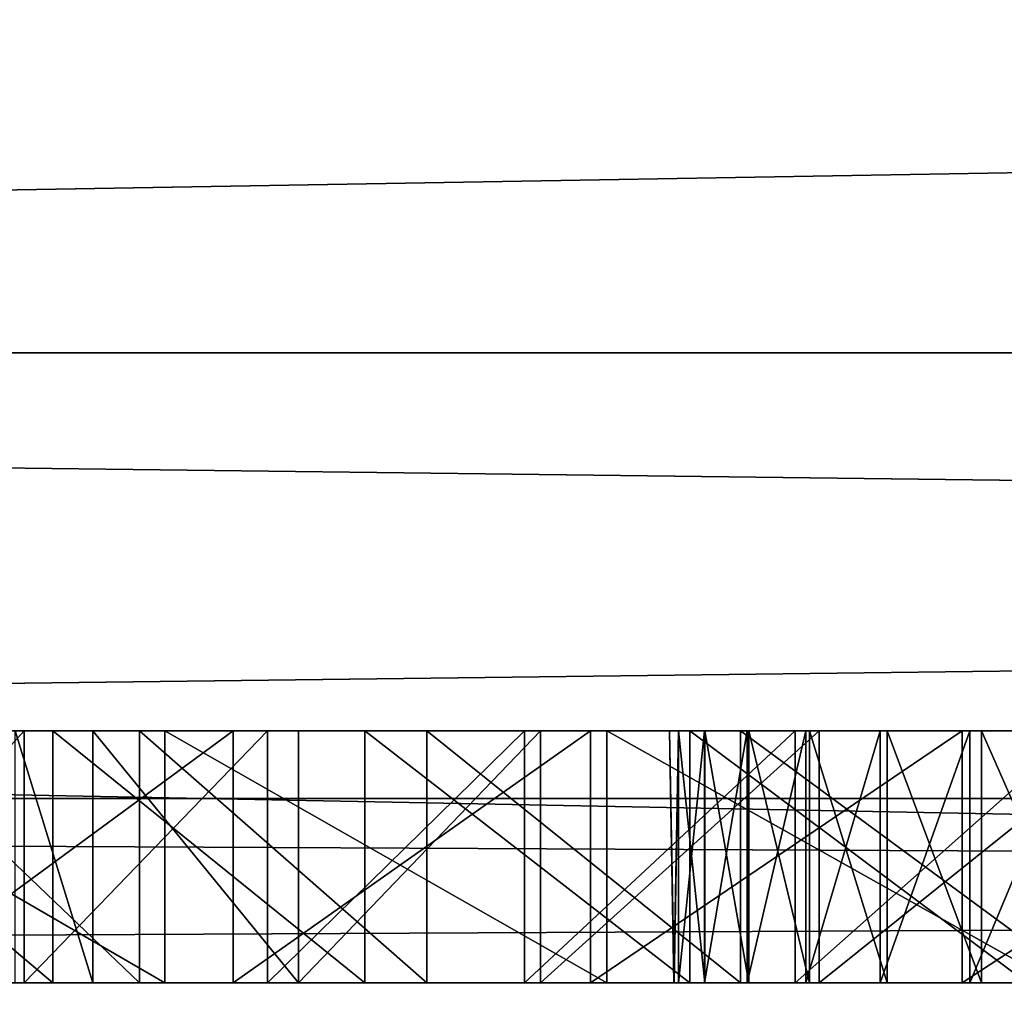
# Model space of a CAD drawing. Units: millimetres. Extents: x -1 to 969, y -7 to 54.
# Drawn here: x 76 to 77, y 19 to 20 of the extents above; entities that cross this region are included whole.
import ezdxf

# ---------------------------------------------------------------- set-up
doc = ezdxf.new("R2010")
doc.units = ezdxf.units.MM
doc.header["$LTSCALE"] = 1.174272
for name, color, linetype in [('1213', 7, 'CONTINUOUS'), ('1214', 7, 'CONTINUOUS'), ('1215', 7, 'CONTINUOUS'), ('1216', 7, 'CONTINUOUS'), ('1229', 7, 'CONTINUOUS'), ('1230', 7, 'CONTINUOUS'), ('1231', 7, 'CONTINUOUS'), ('1232', 7, 'CONTINUOUS'), ('1233', 7, 'CONTINUOUS'), ('1287', 7, 'CONTINUOUS'), ('1288', 7, 'CONTINUOUS'), ('1289', 7, 'CONTINUOUS'), ('1290', 7, 'CONTINUOUS'), ('1325', 7, 'CONTINUOUS'), ('1326', 7, 'CONTINUOUS'), ('1327', 7, 'CONTINUOUS'), ('1328', 7, 'CONTINUOUS'), ('1329', 7, 'CONTINUOUS'), ('1385', 7, 'CONTINUOUS'), ('1386', 7, 'CONTINUOUS'), ('1387', 7, 'CONTINUOUS'), ('1388', 7, 'CONTINUOUS'), ('1389', 7, 'CONTINUOUS'), ('1390', 7, 'CONTINUOUS'), ('1391', 7, 'CONTINUOUS'), ('1392', 7, 'CONTINUOUS'), ('1393', 7, 'CONTINUOUS'), ('1394', 7, 'CONTINUOUS'), ('1395', 7, 'CONTINUOUS'), ('1396', 7, 'CONTINUOUS'), ('1397', 7, 'CONTINUOUS'), ('1398', 7, 'CONTINUOUS'), ('1403', 7, 'CONTINUOUS'), ('149', 7, 'CONTINUOUS'), ('199', 7, 'CONTINUOUS'), ('205', 7, 'CONTINUOUS'), ('212', 7, 'CONTINUOUS'), ('358', 7, 'CONTINUOUS'), ('366', 7, 'CONTINUOUS'), ('370', 7, 'CONTINUOUS'), ('375', 7, 'CONTINUOUS'), ('379', 7, 'CONTINUOUS'), ('384', 7, 'CONTINUOUS'), ('385', 7, 'CONTINUOUS'), ('386', 7, 'CONTINUOUS'), ('387', 7, 'CONTINUOUS'), ('430', 7, 'CONTINUOUS'), ('431', 7, 'CONTINUOUS'), ('432', 7, 'CONTINUOUS'), ('517', 7, 'CONTINUOUS')]:
    doc.layers.add(name, color=color, linetype=linetype)

msp = doc.modelspace()

# ---------------------------------------------------------------- linework, layer by layer
at = {"layer": '1213', "linetype": 'Continuous'}
for points in [[(76.43926, 19.37881, 1835.48199), (76.70718, 19.37881, 1835.31978), (76.43926, 19.57881, 1835.48199), (76.43926, 19.37881, 1835.48199)], [(76.70718, 19.37881, 1835.31978), (76.70718, 19.57881, 1835.31978), (76.43926, 19.57881, 1835.48199), (76.70718, 19.37881, 1835.31978)]]:
    msp.add_3dface(points, dxfattribs=at)
at = {"layer": '1214', "linetype": 'Continuous'}
for points in [[(76.18139, 19.37881, 1835.65447), (76.43926, 19.37881, 1835.48199), (76.18139, 19.57881, 1835.65447), (76.18139, 19.37881, 1835.65447)], [(76.43926, 19.37881, 1835.48199), (76.43926, 19.57881, 1835.48199), (76.18139, 19.57881, 1835.65447), (76.43926, 19.37881, 1835.48199)]]:
    msp.add_3dface(points, dxfattribs=at)
at = {"layer": '1215', "linetype": 'Continuous'}
for points in [[(75.93384, 19.37881, 1835.83691), (76.18139, 19.37881, 1835.65447), (75.93384, 19.57881, 1835.83691), (75.93384, 19.37881, 1835.83691)], [(76.18139, 19.37881, 1835.65447), (76.18139, 19.57881, 1835.65447), (75.93384, 19.57881, 1835.83691), (76.18139, 19.37881, 1835.65447)]]:
    msp.add_3dface(points, dxfattribs=at)
at = {"layer": '1216', "linetype": 'Continuous'}
for points in [[(75.69678, 19.37881, 1836.02903), (75.93384, 19.37881, 1835.83691), (75.69678, 19.57881, 1836.02903), (75.69678, 19.37881, 1836.02903)], [(75.93384, 19.37881, 1835.83691), (75.93384, 19.57881, 1835.83691), (75.69678, 19.57881, 1836.02903), (75.93384, 19.37881, 1835.83691)]]:
    msp.add_3dface(points, dxfattribs=at)
at = {"layer": '1229', "linetype": 'Continuous'}
for points in [[(75.96547, 19.37881, 1836.36331), (75.90384, 19.37881, 1836.39421), (75.90384, 19.57881, 1836.39421), (75.96547, 19.37881, 1836.36331)], [(75.96547, 19.37881, 1836.36331), (75.90384, 19.57881, 1836.39421), (75.96547, 19.57881, 1836.36331), (75.96547, 19.37881, 1836.36331)]]:
    msp.add_3dface(points, dxfattribs=at)
at = {"layer": '1230', "linetype": 'Continuous'}
for points in [[(76.12872, 19.37881, 1836.26508), (75.96547, 19.37881, 1836.36331), (75.96547, 19.57881, 1836.36331), (76.12872, 19.37881, 1836.26508)], [(76.12872, 19.37881, 1836.26508), (75.96547, 19.57881, 1836.36331), (76.12872, 19.57881, 1836.26508), (76.12872, 19.37881, 1836.26508)]]:
    msp.add_3dface(points, dxfattribs=at)
at = {"layer": '1231', "linetype": 'Continuous'}
for points in [[(76.32077, 19.37881, 1836.1645), (76.12872, 19.37881, 1836.26508), (76.32077, 19.57881, 1836.1645), (76.32077, 19.37881, 1836.1645)], [(76.12872, 19.37881, 1836.26508), (76.12872, 19.57881, 1836.26508), (76.32077, 19.57881, 1836.1645), (76.12872, 19.37881, 1836.26508)]]:
    msp.add_3dface(points, dxfattribs=at)
at = {"layer": '1232', "linetype": 'Continuous'}
for points in [[(76.542, 19.37881, 1836.06314), (76.32077, 19.37881, 1836.1645), (76.542, 19.57881, 1836.06314), (76.542, 19.37881, 1836.06314)], [(76.32077, 19.37881, 1836.1645), (76.32077, 19.57881, 1836.1645), (76.542, 19.57881, 1836.06314), (76.32077, 19.37881, 1836.1645)]]:
    msp.add_3dface(points, dxfattribs=at)
at = {"layer": '1233', "linetype": 'Continuous'}
for points in [[(76.7916, 19.37881, 1835.96288), (76.542, 19.37881, 1836.06314), (76.7916, 19.57881, 1835.96288), (76.7916, 19.37881, 1835.96288)], [(76.542, 19.37881, 1836.06314), (76.542, 19.57881, 1836.06314), (76.7916, 19.57881, 1835.96288), (76.542, 19.37881, 1836.06314)]]:
    msp.add_3dface(points, dxfattribs=at)
at = {"layer": '1287', "linetype": 'Continuous'}
for points in [[(76.47947, 19.37881, 1840.25353), (76.75135, 19.37881, 1840.10433), (76.47947, 19.57881, 1840.25353), (76.47947, 19.37881, 1840.25353)], [(76.75135, 19.37881, 1840.10433), (76.75135, 19.57881, 1840.10433), (76.47947, 19.57881, 1840.25353), (76.75135, 19.37881, 1840.10433)]]:
    msp.add_3dface(points, dxfattribs=at)
at = {"layer": '1288', "linetype": 'Continuous'}
for points in [[(76.23072, 19.37881, 1840.40327), (76.47947, 19.37881, 1840.25353), (76.23072, 19.57881, 1840.40327), (76.23072, 19.37881, 1840.40327)], [(76.47947, 19.37881, 1840.25353), (76.47947, 19.57881, 1840.25353), (76.23072, 19.57881, 1840.40327), (76.47947, 19.37881, 1840.25353)]]:
    msp.add_3dface(points, dxfattribs=at)
at = {"layer": '1289', "linetype": 'Continuous'}
for points in [[(76.00264, 19.37881, 1840.55425), (76.23072, 19.37881, 1840.40327), (76.00264, 19.57881, 1840.55425), (76.00264, 19.37881, 1840.55425)], [(76.23072, 19.37881, 1840.40327), (76.23072, 19.57881, 1840.40327), (76.00264, 19.57881, 1840.55425), (76.23072, 19.37881, 1840.40327)]]:
    msp.add_3dface(points, dxfattribs=at)
at = {"layer": '1290', "linetype": 'Continuous'}
for points in [[(75.7933, 19.37881, 1840.707), (76.00264, 19.37881, 1840.55425), (75.7933, 19.57881, 1840.707), (75.7933, 19.37881, 1840.707)], [(76.00264, 19.37881, 1840.55425), (76.00264, 19.57881, 1840.55425), (75.7933, 19.57881, 1840.707), (76.00264, 19.37881, 1840.55425)]]:
    msp.add_3dface(points, dxfattribs=at)
at = {"layer": '1325', "linetype": 'Continuous'}
for points in [[(75.91099, 19.37881, 1847.29649), (75.72858, 19.37881, 1847.14301), (75.91099, 19.57881, 1847.29649), (75.91099, 19.37881, 1847.29649)], [(75.72858, 19.37881, 1847.14301), (75.72858, 19.57881, 1847.14301), (75.91099, 19.57881, 1847.29649), (75.72858, 19.37881, 1847.14301)]]:
    msp.add_3dface(points, dxfattribs=at)
at = {"layer": '1326', "linetype": 'Continuous'}
for points in [[(76.10421, 19.37881, 1847.44257), (75.91099, 19.37881, 1847.29649), (76.10421, 19.57881, 1847.44257), (76.10421, 19.37881, 1847.44257)], [(75.91099, 19.37881, 1847.29649), (75.91099, 19.57881, 1847.29649), (76.10421, 19.57881, 1847.44257), (75.91099, 19.37881, 1847.29649)]]:
    msp.add_3dface(points, dxfattribs=at)
at = {"layer": '1327', "linetype": 'Continuous'}
for points in [[(76.30822, 19.37881, 1847.58099), (76.10421, 19.37881, 1847.44257), (76.30822, 19.57881, 1847.58099), (76.30822, 19.37881, 1847.58099)], [(76.10421, 19.37881, 1847.44257), (76.10421, 19.57881, 1847.44257), (76.30822, 19.57881, 1847.58099), (76.10421, 19.37881, 1847.44257)]]:
    msp.add_3dface(points, dxfattribs=at)
at = {"layer": '1328', "linetype": 'Continuous'}
for points in [[(76.52299, 19.37881, 1847.71143), (76.30822, 19.37881, 1847.58099), (76.52299, 19.57881, 1847.71143), (76.52299, 19.37881, 1847.71143)], [(76.30822, 19.37881, 1847.58099), (76.30822, 19.57881, 1847.58099), (76.52299, 19.57881, 1847.71143), (76.30822, 19.37881, 1847.58099)]]:
    msp.add_3dface(points, dxfattribs=at)
at = {"layer": '1329', "linetype": 'Continuous'}
for points in [[(76.74839, 19.37881, 1847.83355), (76.52299, 19.37881, 1847.71143), (76.74839, 19.57881, 1847.83355), (76.74839, 19.37881, 1847.83355)], [(76.52299, 19.37881, 1847.71143), (76.52299, 19.57881, 1847.71143), (76.74839, 19.57881, 1847.83355), (76.52299, 19.37881, 1847.71143)]]:
    msp.add_3dface(points, dxfattribs=at)
at = {"layer": '1385', "linetype": 'Continuous'}
for points in [[(76.67083, 19.37881, 1845.09297), (76.75895, 19.37881, 1845.28741), (76.67083, 19.57881, 1845.09297), (76.67083, 19.37881, 1845.09297)], [(76.75895, 19.37881, 1845.28741), (76.75895, 19.57881, 1845.28741), (76.67083, 19.57881, 1845.09297), (76.75895, 19.37881, 1845.28741)]]:
    msp.add_3dface(points, dxfattribs=at)
at = {"layer": '1386', "linetype": 'Continuous'}
for points in [[(76.59594, 19.37881, 1844.8935), (76.67083, 19.37881, 1845.09297), (76.59594, 19.57881, 1844.8935), (76.59594, 19.37881, 1844.8935)], [(76.67083, 19.37881, 1845.09297), (76.67083, 19.57881, 1845.09297), (76.59594, 19.57881, 1844.8935), (76.67083, 19.37881, 1845.09297)]]:
    msp.add_3dface(points, dxfattribs=at)
at = {"layer": '1387', "linetype": 'Continuous'}
for points in [[(76.53434, 19.37881, 1844.68905), (76.59594, 19.37881, 1844.8935), (76.53434, 19.57881, 1844.68905), (76.53434, 19.37881, 1844.68905)], [(76.59594, 19.37881, 1844.8935), (76.59594, 19.57881, 1844.8935), (76.53434, 19.57881, 1844.68905), (76.59594, 19.37881, 1844.8935)]]:
    msp.add_3dface(points, dxfattribs=at)
at = {"layer": '1388', "linetype": 'Continuous'}
for points in [[(76.48611, 19.37881, 1844.47965), (76.53434, 19.37881, 1844.68905), (76.48611, 19.57881, 1844.47965), (76.48611, 19.37881, 1844.47965)], [(76.53434, 19.37881, 1844.68905), (76.53434, 19.57881, 1844.68905), (76.48611, 19.57881, 1844.47965), (76.53434, 19.37881, 1844.68905)]]:
    msp.add_3dface(points, dxfattribs=at)
at = {"layer": '1389', "linetype": 'Continuous'}
for points in [[(76.45138, 19.37881, 1844.26526), (76.48611, 19.37881, 1844.47965), (76.45138, 19.57881, 1844.26526), (76.45138, 19.37881, 1844.26526)], [(76.48611, 19.37881, 1844.47965), (76.48611, 19.57881, 1844.47965), (76.45138, 19.57881, 1844.26526), (76.48611, 19.37881, 1844.47965)]]:
    msp.add_3dface(points, dxfattribs=at)
at = {"layer": '1390', "linetype": 'Continuous'}
for points in [[(76.42681, 19.37881, 1844.04583), (76.45138, 19.37881, 1844.26526), (76.43035, 19.57881, 1844.04583), (76.42681, 19.37881, 1844.04583)], [(76.45138, 19.37881, 1844.26526), (76.45138, 19.57881, 1844.26526), (76.43035, 19.57881, 1844.04583), (76.45138, 19.37881, 1844.26526)]]:
    msp.add_3dface(points, dxfattribs=at)
at = {"layer": '1391', "linetype": 'Continuous'}
for points in [[(76.4268, 19.37881, 1843.82129), (76.42681, 19.37881, 1844.04583), (76.42328, 19.57881, 1843.82129), (76.4268, 19.37881, 1843.82129)], [(76.42681, 19.37881, 1844.04583), (76.43035, 19.57881, 1844.04583), (76.42328, 19.57881, 1843.82129), (76.42681, 19.37881, 1844.04583)]]:
    msp.add_3dface(points, dxfattribs=at)
at = {"layer": '1392', "linetype": 'Continuous'}
for points in [[(76.4268, 19.37881, 1843.82129), (76.42328, 19.57881, 1843.82129), (76.43029, 19.57881, 1843.57365), (76.4268, 19.37881, 1843.82129)], [(76.43027, 19.37881, 1843.57386), (76.4268, 19.37881, 1843.82129), (76.43029, 19.57881, 1843.57365), (76.43027, 19.37881, 1843.57386)]]:
    msp.add_3dface(points, dxfattribs=at)
at = {"layer": '1393', "linetype": 'Continuous'}
for points in [[(76.45096, 19.37881, 1843.33711), (76.43027, 19.37881, 1843.57386), (76.45096, 19.57881, 1843.33711), (76.45096, 19.37881, 1843.33711)], [(76.43027, 19.37881, 1843.57386), (76.43029, 19.57881, 1843.57365), (76.45096, 19.57881, 1843.33711), (76.43027, 19.37881, 1843.57386)]]:
    msp.add_3dface(points, dxfattribs=at)
at = {"layer": '1394', "linetype": 'Continuous'}
for points in [[(76.48479, 19.37881, 1843.11096), (76.45096, 19.37881, 1843.33711), (76.48479, 19.57881, 1843.11096), (76.48479, 19.37881, 1843.11096)], [(76.45096, 19.37881, 1843.33711), (76.45096, 19.57881, 1843.33711), (76.48479, 19.57881, 1843.11096), (76.45096, 19.37881, 1843.33711)]]:
    msp.add_3dface(points, dxfattribs=at)
at = {"layer": '1395', "linetype": 'Continuous'}
for points in [[(76.53135, 19.37881, 1842.89465), (76.48479, 19.37881, 1843.11096), (76.53135, 19.57881, 1842.89465), (76.53135, 19.37881, 1842.89465)], [(76.48479, 19.37881, 1843.11096), (76.48479, 19.57881, 1843.11096), (76.53135, 19.57881, 1842.89465), (76.48479, 19.37881, 1843.11096)]]:
    msp.add_3dface(points, dxfattribs=at)
at = {"layer": '1396', "linetype": 'Continuous'}
for points in [[(76.59033, 19.37881, 1842.68733), (76.53135, 19.37881, 1842.89465), (76.59033, 19.57881, 1842.68733), (76.59033, 19.37881, 1842.68733)], [(76.53135, 19.37881, 1842.89465), (76.53135, 19.57881, 1842.89465), (76.59033, 19.57881, 1842.68733), (76.53135, 19.37881, 1842.89465)]]:
    msp.add_3dface(points, dxfattribs=at)
at = {"layer": '1397', "linetype": 'Continuous'}
for points in [[(76.66161, 19.37881, 1842.4882), (76.59033, 19.37881, 1842.68733), (76.66161, 19.57881, 1842.4882), (76.66161, 19.37881, 1842.4882)], [(76.59033, 19.37881, 1842.68733), (76.59033, 19.57881, 1842.68733), (76.66161, 19.57881, 1842.4882), (76.59033, 19.37881, 1842.68733)]]:
    msp.add_3dface(points, dxfattribs=at)
at = {"layer": '1398', "linetype": 'Continuous'}
for points in [[(76.74518, 19.37881, 1842.29649), (76.66161, 19.37881, 1842.4882), (76.74518, 19.57881, 1842.29649), (76.74518, 19.37881, 1842.29649)], [(76.66161, 19.37881, 1842.4882), (76.66161, 19.57881, 1842.4882), (76.74518, 19.57881, 1842.29649), (76.66161, 19.37881, 1842.4882)]]:
    msp.add_3dface(points, dxfattribs=at)
at = {"layer": '1403', "linetype": 'Continuous'}
for points in [[(74.27565, 19.57881, 1843.7187), (74.28192, 19.57881, 1843.48066), (76.43029, 19.57881, 1843.57365), (74.27565, 19.57881, 1843.7187)], [(74.28194, 19.57881, 1843.99037), (74.27565, 19.57881, 1843.7187), (76.42328, 19.57881, 1843.82129), (74.28194, 19.57881, 1843.99037)], [(76.42328, 19.57881, 1843.82129), (74.27565, 19.57881, 1843.7187), (76.43029, 19.57881, 1843.57365), (76.42328, 19.57881, 1843.82129)], [(74.28192, 19.57881, 1843.48066), (74.28967, 19.57881, 1843.36502), (76.43029, 19.57881, 1843.57365), (74.28192, 19.57881, 1843.48066)], [(74.28973, 19.57881, 1844.12302), (74.28194, 19.57881, 1843.99037), (76.43035, 19.57881, 1844.04583), (74.28973, 19.57881, 1844.12302)], [(76.43035, 19.57881, 1844.04583), (74.28194, 19.57881, 1843.99037), (76.42328, 19.57881, 1843.82129), (76.43035, 19.57881, 1844.04583)], [(74.28967, 19.57881, 1843.36502), (74.30044, 19.57881, 1843.25158), (76.45096, 19.57881, 1843.33711), (74.28967, 19.57881, 1843.36502)], [(76.43029, 19.57881, 1843.57365), (74.28967, 19.57881, 1843.36502), (76.45096, 19.57881, 1843.33711), (76.43029, 19.57881, 1843.57365)], [(74.30056, 19.57881, 1844.25355), (74.28973, 19.57881, 1844.12302), (76.45138, 19.57881, 1844.26526), (74.30056, 19.57881, 1844.25355)], [(76.45138, 19.57881, 1844.26526), (74.28973, 19.57881, 1844.12302), (76.43035, 19.57881, 1844.04583), (76.45138, 19.57881, 1844.26526)], [(74.30044, 19.57881, 1843.25158), (74.33081, 19.57881, 1843.03121), (76.48479, 19.57881, 1843.11096), (74.30044, 19.57881, 1843.25158)], [(76.45096, 19.57881, 1843.33711), (74.30044, 19.57881, 1843.25158), (76.48479, 19.57881, 1843.11096), (76.45096, 19.57881, 1843.33711)], [(74.33115, 19.57881, 1844.50831), (74.30056, 19.57881, 1844.25355), (76.48611, 19.57881, 1844.47965), (74.33115, 19.57881, 1844.50831)], [(76.48611, 19.57881, 1844.47965), (74.30056, 19.57881, 1844.25355), (76.45138, 19.57881, 1844.26526), (76.48611, 19.57881, 1844.47965)], [(74.33081, 19.57881, 1843.03121), (74.3727, 19.57881, 1842.81892), (76.53135, 19.57881, 1842.89465), (74.33081, 19.57881, 1843.03121)], [(76.48479, 19.57881, 1843.11096), (74.33081, 19.57881, 1843.03121), (76.53135, 19.57881, 1842.89465), (76.48479, 19.57881, 1843.11096)], [(74.3734, 19.57881, 1844.75489), (74.33115, 19.57881, 1844.50831), (76.53434, 19.57881, 1844.68905), (74.3734, 19.57881, 1844.75489)], [(76.53434, 19.57881, 1844.68905), (74.33115, 19.57881, 1844.50831), (76.48611, 19.57881, 1844.47965), (76.53434, 19.57881, 1844.68905)], [(74.3727, 19.57881, 1842.81892), (74.42587, 19.57881, 1842.61408), (76.59033, 19.57881, 1842.68733), (74.3727, 19.57881, 1842.81892)], [(76.53135, 19.57881, 1842.89465), (74.3727, 19.57881, 1842.81892), (76.59033, 19.57881, 1842.68733), (76.53135, 19.57881, 1842.89465)], [(74.42702, 19.57881, 1844.99354), (74.3734, 19.57881, 1844.75489), (76.59594, 19.57881, 1844.8935), (74.42702, 19.57881, 1844.99354)], [(76.59594, 19.57881, 1844.8935), (74.3734, 19.57881, 1844.75489), (76.53434, 19.57881, 1844.68905), (76.59594, 19.57881, 1844.8935)], [(74.42587, 19.57881, 1842.61408), (74.49021, 19.57881, 1842.41612), (76.66161, 19.57881, 1842.4882), (74.42587, 19.57881, 1842.61408)], [(76.59033, 19.57881, 1842.68733), (74.42587, 19.57881, 1842.61408), (76.66161, 19.57881, 1842.4882), (76.59033, 19.57881, 1842.68733)], [(74.49177, 19.57881, 1845.22448), (74.42702, 19.57881, 1844.99354), (76.67083, 19.57881, 1845.09297), (74.49177, 19.57881, 1845.22448)], [(76.67083, 19.57881, 1845.09297), (74.42702, 19.57881, 1844.99354), (76.59594, 19.57881, 1844.8935), (76.67083, 19.57881, 1845.09297)], [(74.49021, 19.57881, 1842.41612), (74.56566, 19.57881, 1842.22447), (76.74518, 19.57881, 1842.29649), (74.49021, 19.57881, 1842.41612)], [(76.66161, 19.57881, 1842.4882), (74.49021, 19.57881, 1842.41612), (76.74518, 19.57881, 1842.29649), (76.66161, 19.57881, 1842.4882)], [(74.56747, 19.57881, 1845.44794), (74.49177, 19.57881, 1845.22448), (76.75895, 19.57881, 1845.28741), (74.56747, 19.57881, 1845.44794)], [(76.75895, 19.57881, 1845.28741), (74.49177, 19.57881, 1845.22448), (76.67083, 19.57881, 1845.09297), (76.75895, 19.57881, 1845.28741)], [(74.56566, 19.57881, 1842.22447), (74.65232, 19.57881, 1842.03861), (76.84118, 19.57881, 1842.11146), (74.56566, 19.57881, 1842.22447)], [(76.74518, 19.57881, 1842.29649), (74.56566, 19.57881, 1842.22447), (76.84118, 19.57881, 1842.11146), (76.74518, 19.57881, 1842.29649)], [(74.65397, 19.57881, 1845.6641), (74.56747, 19.57881, 1845.44794), (76.9749, 19.57881, 1845.66062), (74.65397, 19.57881, 1845.6641)], [(76.9749, 19.57881, 1845.66062), (74.56747, 19.57881, 1845.44794), (76.86031, 19.57881, 1845.47668), (76.9749, 19.57881, 1845.66062)], [(76.86031, 19.57881, 1845.47668), (74.56747, 19.57881, 1845.44794), (76.75895, 19.57881, 1845.28741), (76.86031, 19.57881, 1845.47668)], [(74.65232, 19.57881, 1842.03861), (74.75035, 19.57881, 1841.85804), (76.94993, 19.57881, 1841.93245), (74.65232, 19.57881, 1842.03861)], [(76.84118, 19.57881, 1842.11146), (74.65232, 19.57881, 1842.03861), (76.94993, 19.57881, 1841.93245), (76.84118, 19.57881, 1842.11146)], [(74.75116, 19.57881, 1845.87313), (74.65397, 19.57881, 1845.6641), (77.10275, 19.57881, 1845.83897), (74.75116, 19.57881, 1845.87313)], [(77.10275, 19.57881, 1845.83897), (74.65397, 19.57881, 1845.6641), (76.9749, 19.57881, 1845.66062), (77.10275, 19.57881, 1845.83897)], [(74.75035, 19.57881, 1841.85804), (74.86003, 19.57881, 1841.6823), (77.07189, 19.57881, 1841.75882), (74.75035, 19.57881, 1841.85804)], [(76.94993, 19.57881, 1841.93245), (74.75035, 19.57881, 1841.85804), (77.07189, 19.57881, 1841.75882), (76.94993, 19.57881, 1841.93245)], [(74.85896, 19.57881, 1846.07515), (74.75116, 19.57881, 1845.87313), (77.24386, 19.57881, 1846.01144), (74.85896, 19.57881, 1846.07515)], [(77.24386, 19.57881, 1846.01144), (74.75116, 19.57881, 1845.87313), (77.10275, 19.57881, 1845.83897), (77.24386, 19.57881, 1846.01144)], [(74.97735, 19.57881, 1846.27027), (74.85896, 19.57881, 1846.07515), (77.39821, 19.57881, 1846.17763), (74.97735, 19.57881, 1846.27027)], [(77.39821, 19.57881, 1846.17763), (74.85896, 19.57881, 1846.07515), (77.24386, 19.57881, 1846.01144), (77.39821, 19.57881, 1846.17763)], [(74.98176, 19.57881, 1841.51096), (77.2077, 19.57881, 1841.58997), (74.86003, 19.57881, 1841.6823), (74.98176, 19.57881, 1841.51096)], [(74.86003, 19.57881, 1841.6823), (77.2077, 19.57881, 1841.58997), (77.07189, 19.57881, 1841.75882), (74.86003, 19.57881, 1841.6823)], [(75.10631, 19.57881, 1846.45855), (74.97735, 19.57881, 1846.27027), (77.56576, 19.57881, 1846.33711), (75.10631, 19.57881, 1846.45855)], [(77.56576, 19.57881, 1846.33711), (74.97735, 19.57881, 1846.27027), (77.39821, 19.57881, 1846.17763), (77.56576, 19.57881, 1846.33711)], [(77.3582, 19.57881, 1841.42536), (77.2077, 19.57881, 1841.58997), (74.98176, 19.57881, 1841.51096), (77.3582, 19.57881, 1841.42536)], [(75.11605, 19.57881, 1841.34362), (77.3582, 19.57881, 1841.42536), (74.98176, 19.57881, 1841.51096), (75.11605, 19.57881, 1841.34362)], [(75.24587, 19.57881, 1846.64001), (75.10631, 19.57881, 1846.45855), (77.93982, 19.57881, 1846.63379), (75.24587, 19.57881, 1846.64001)], [(77.93982, 19.57881, 1846.63379), (75.10631, 19.57881, 1846.45855), (77.74636, 19.57881, 1846.48935), (77.93982, 19.57881, 1846.63379)], [(77.74636, 19.57881, 1846.48935), (75.10631, 19.57881, 1846.45855), (77.56576, 19.57881, 1846.33711), (77.74636, 19.57881, 1846.48935)], [(77.52441, 19.57881, 1841.26442), (77.3582, 19.57881, 1841.42536), (75.11605, 19.57881, 1841.34362), (77.52441, 19.57881, 1841.26442)], [(75.26351, 19.57881, 1841.17991), (77.52441, 19.57881, 1841.26442), (75.11605, 19.57881, 1841.34362), (75.26351, 19.57881, 1841.17991)], [(75.39607, 19.57881, 1846.81463), (75.24587, 19.57881, 1846.64001), (78.14584, 19.57881, 1846.76981), (75.39607, 19.57881, 1846.81463)], [(78.14584, 19.57881, 1846.76981), (75.24587, 19.57881, 1846.64001), (77.93982, 19.57881, 1846.63379), (78.14584, 19.57881, 1846.76981)], [(77.70761, 19.57881, 1841.10661), (77.52441, 19.57881, 1841.26442), (75.26351, 19.57881, 1841.17991), (77.70761, 19.57881, 1841.10661)], [(75.42491, 19.57881, 1841.01946), (77.70761, 19.57881, 1841.10661), (75.26351, 19.57881, 1841.17991), (75.42491, 19.57881, 1841.01946)], [(75.55696, 19.57881, 1846.98233), (75.39607, 19.57881, 1846.81463), (78.364, 19.57881, 1846.89674), (75.55696, 19.57881, 1846.98233)], [(78.364, 19.57881, 1846.89674), (75.39607, 19.57881, 1846.81463), (78.14584, 19.57881, 1846.76981), (78.364, 19.57881, 1846.89674)], [(77.90937, 19.57881, 1840.95135), (77.70761, 19.57881, 1841.10661), (75.42491, 19.57881, 1841.01946), (77.90937, 19.57881, 1840.95135)], [(75.60115, 19.57881, 1840.86194), (77.90937, 19.57881, 1840.95135), (75.42491, 19.57881, 1841.01946), (75.60115, 19.57881, 1840.86194)], [(75.72858, 19.57881, 1847.14301), (75.55696, 19.57881, 1846.98233), (78.83451, 19.57881, 1847.12062), (75.72858, 19.57881, 1847.14301)], [(78.83451, 19.57881, 1847.12062), (75.55696, 19.57881, 1846.98233), (78.59378, 19.57881, 1847.01391), (78.83451, 19.57881, 1847.12062)], [(78.59378, 19.57881, 1847.01391), (75.55696, 19.57881, 1846.98233), (78.364, 19.57881, 1846.89674), (78.59378, 19.57881, 1847.01391)], [(75.593, 19.57881, 1836.23675), (75.59551, 19.57881, 1836.18605), (76.12872, 19.57881, 1836.26508), (75.593, 19.57881, 1836.23675)], [(75.60426, 19.57881, 1836.28488), (75.593, 19.57881, 1836.23675), (76.12872, 19.57881, 1836.26508), (75.60426, 19.57881, 1836.28488)], [(75.59551, 19.57881, 1836.18605), (75.61267, 19.57881, 1836.13384), (76.32077, 19.57881, 1836.1645), (75.59551, 19.57881, 1836.18605)], [(76.12872, 19.57881, 1836.26508), (75.59551, 19.57881, 1836.18605), (76.32077, 19.57881, 1836.1645), (76.12872, 19.57881, 1836.26508)], [(78.13167, 19.57881, 1840.79798), (77.90937, 19.57881, 1840.95135), (75.60115, 19.57881, 1840.86194), (78.13167, 19.57881, 1840.79798)], [(75.7933, 19.57881, 1840.707), (78.13167, 19.57881, 1840.79798), (75.60115, 19.57881, 1840.86194), (75.7933, 19.57881, 1840.707)], [(75.62876, 19.57881, 1836.32884), (75.60426, 19.57881, 1836.28488), (75.96547, 19.57881, 1836.36331), (75.62876, 19.57881, 1836.32884)], [(75.96547, 19.57881, 1836.36331), (75.60426, 19.57881, 1836.28488), (76.12872, 19.57881, 1836.26508), (75.96547, 19.57881, 1836.36331)], [(75.61267, 19.57881, 1836.13384), (75.62719, 19.57881, 1836.10742), (76.32077, 19.57881, 1836.1645), (75.61267, 19.57881, 1836.13384)], [(75.62719, 19.57881, 1836.10742), (75.64593, 19.57881, 1836.08102), (76.32077, 19.57881, 1836.1645), (75.62719, 19.57881, 1836.10742)], [(75.67074, 19.57881, 1836.37133), (75.62876, 19.57881, 1836.32884), (75.96547, 19.57881, 1836.36331), (75.67074, 19.57881, 1836.37133)], [(75.64593, 19.57881, 1836.08102), (75.69678, 19.57881, 1836.02903), (76.542, 19.57881, 1836.06314), (75.64593, 19.57881, 1836.08102)], [(76.32077, 19.57881, 1836.1645), (75.64593, 19.57881, 1836.08102), (76.542, 19.57881, 1836.06314), (76.32077, 19.57881, 1836.1645)], [(75.90384, 19.57881, 1836.39421), (75.67074, 19.57881, 1836.37133), (75.96547, 19.57881, 1836.36331), (75.90384, 19.57881, 1836.39421)], [(75.69678, 19.57881, 1836.02903), (75.93384, 19.57881, 1835.83691), (76.7916, 19.57881, 1835.96288), (75.69678, 19.57881, 1836.02903)], [(76.542, 19.57881, 1836.06314), (75.69678, 19.57881, 1836.02903), (76.7916, 19.57881, 1835.96288), (76.542, 19.57881, 1836.06314)], [(75.91099, 19.57881, 1847.29649), (75.72858, 19.57881, 1847.14301), (79.08541, 19.57881, 1847.21619), (75.91099, 19.57881, 1847.29649)], [(79.08541, 19.57881, 1847.21619), (75.72858, 19.57881, 1847.14301), (78.83451, 19.57881, 1847.12062), (79.08541, 19.57881, 1847.21619)], [(78.37701, 19.57881, 1840.64568), (78.13167, 19.57881, 1840.79798), (75.7933, 19.57881, 1840.707), (78.37701, 19.57881, 1840.64568)], [(76.00264, 19.57881, 1840.55425), (78.37701, 19.57881, 1840.64568), (75.7933, 19.57881, 1840.707), (76.00264, 19.57881, 1840.55425)], [(76.10421, 19.57881, 1847.44257), (75.91099, 19.57881, 1847.29649), (79.88937, 19.57881, 1847.4298), (76.10421, 19.57881, 1847.44257)], [(79.88937, 19.57881, 1847.4298), (75.91099, 19.57881, 1847.29649), (79.61392, 19.57881, 1847.37136), (79.88937, 19.57881, 1847.4298)], [(79.61392, 19.57881, 1847.37136), (75.91099, 19.57881, 1847.29649), (79.34555, 19.57881, 1847.29997), (79.61392, 19.57881, 1847.37136)], [(79.34555, 19.57881, 1847.29997), (75.91099, 19.57881, 1847.29649), (79.08541, 19.57881, 1847.21619), (79.34555, 19.57881, 1847.29997)], [(75.93384, 19.57881, 1835.83691), (76.18139, 19.57881, 1835.65447), (77.36549, 19.57881, 1835.77474), (75.93384, 19.57881, 1835.83691)], [(76.7916, 19.57881, 1835.96288), (75.93384, 19.57881, 1835.83691), (77.06732, 19.57881, 1835.86596), (76.7916, 19.57881, 1835.96288)], [(77.06732, 19.57881, 1835.86596), (75.93384, 19.57881, 1835.83691), (77.36549, 19.57881, 1835.77474), (77.06732, 19.57881, 1835.86596)], [(78.64875, 19.57881, 1840.49338), (78.37701, 19.57881, 1840.64568), (76.00264, 19.57881, 1840.55425), (78.64875, 19.57881, 1840.49338)], [(76.23072, 19.57881, 1840.40327), (78.64875, 19.57881, 1840.49338), (76.00264, 19.57881, 1840.55425), (76.23072, 19.57881, 1840.40327)], [(76.30822, 19.57881, 1847.58099), (76.10421, 19.57881, 1847.44257), (83.17061, 19.57881, 1847.57219), (76.30822, 19.57881, 1847.58099)], [(83.17061, 19.57881, 1847.57219), (76.10421, 19.57881, 1847.44257), (80.83721, 19.57881, 1847.52571), (83.17061, 19.57881, 1847.57219)], [(80.83721, 19.57881, 1847.52571), (76.10421, 19.57881, 1847.44257), (80.54804, 19.57881, 1847.51307), (80.83721, 19.57881, 1847.52571)], [(80.54804, 19.57881, 1847.51307), (76.10421, 19.57881, 1847.44257), (80.26131, 19.57881, 1847.4863), (80.54804, 19.57881, 1847.51307)], [(80.26131, 19.57881, 1847.4863), (76.10421, 19.57881, 1847.44257), (80.1707, 19.57881, 1847.47484), (80.26131, 19.57881, 1847.4863)], [(80.1707, 19.57881, 1847.47484), (76.10421, 19.57881, 1847.44257), (79.88937, 19.57881, 1847.4298), (80.1707, 19.57881, 1847.47484)], [(76.18139, 19.57881, 1835.65447), (76.43926, 19.57881, 1835.48199), (77.97433, 19.57881, 1835.62563), (76.18139, 19.57881, 1835.65447)], [(77.36549, 19.57881, 1835.77474), (76.18139, 19.57881, 1835.65447), (77.64934, 19.57881, 1835.69937), (77.36549, 19.57881, 1835.77474)], [(77.64934, 19.57881, 1835.69937), (76.18139, 19.57881, 1835.65447), (77.97433, 19.57881, 1835.62563), (77.64934, 19.57881, 1835.69937)], [(78.95159, 19.57881, 1840.33949), (78.64875, 19.57881, 1840.49338), (76.23072, 19.57881, 1840.40327), (78.95159, 19.57881, 1840.33949)], [(76.47947, 19.57881, 1840.25353), (78.95159, 19.57881, 1840.33949), (76.23072, 19.57881, 1840.40327), (76.47947, 19.57881, 1840.25353)], [(76.52299, 19.57881, 1847.71143), (76.30822, 19.57881, 1847.58099), (82.96193, 19.57881, 1847.69986), (76.52299, 19.57881, 1847.71143)], [(82.96193, 19.57881, 1847.69986), (76.30822, 19.57881, 1847.58099), (83.17061, 19.57881, 1847.57219), (82.96193, 19.57881, 1847.69986)], [(76.43926, 19.57881, 1835.48199), (76.70718, 19.57881, 1835.31978), (78.94634, 19.57881, 1835.48044), (76.43926, 19.57881, 1835.48199)], [(77.97433, 19.57881, 1835.62563), (76.43926, 19.57881, 1835.48199), (78.30244, 19.57881, 1835.56405), (77.97433, 19.57881, 1835.62563)], [(78.30244, 19.57881, 1835.56405), (76.43926, 19.57881, 1835.48199), (78.62805, 19.57881, 1835.51553), (78.30244, 19.57881, 1835.56405)], [(78.62805, 19.57881, 1835.51553), (76.43926, 19.57881, 1835.48199), (78.94634, 19.57881, 1835.48044), (78.62805, 19.57881, 1835.51553)], [(79.29272, 19.57881, 1840.1815), (78.95159, 19.57881, 1840.33949), (76.47947, 19.57881, 1840.25353), (79.29272, 19.57881, 1840.1815)], [(76.75135, 19.57881, 1840.10433), (79.29272, 19.57881, 1840.1815), (76.47947, 19.57881, 1840.25353), (76.75135, 19.57881, 1840.10433)], [(76.74839, 19.57881, 1847.83355), (76.52299, 19.57881, 1847.71143), (82.74043, 19.57881, 1847.82051), (76.74839, 19.57881, 1847.83355)], [(82.74043, 19.57881, 1847.82051), (76.52299, 19.57881, 1847.71143), (82.96193, 19.57881, 1847.69986), (82.74043, 19.57881, 1847.82051)]]:
    msp.add_3dface(points, dxfattribs=at)
at = {"layer": '149', "linetype": 'Continuous'}
for points in [[(462.7, 2.02563), (0, 2.02563), (462.7, 21.00042), (462.7, 2.02563)], [(462.7, 21.00042), (0, 2.02563), (0, 21.00042), (462.7, 21.00042)]]:
    msp.add_3dface(points, dxfattribs=at)
at = {"layer": '199', "linetype": 'Continuous'}
for points in [[(0, 3.04811, 1913), (0, 21.00042, 1913), (462.7, 21.00042, 1913), (0, 3.04811, 1913)], [(0, 3.04811, 1913), (925.4, 21.00042, 1913), (925.4, 3.04811, 1913), (0, 3.04811, 1913)], [(925.4, 21.00042, 1913), (0, 3.04811, 1913), (462.7, 21.00042, 1913), (925.4, 21.00042, 1913)]]:
    msp.add_3dface(points, dxfattribs=at)
at = {"layer": '205', "linetype": 'Continuous'}
for points in [[(0, 21.00042, 1950), (1.6, 15.5, 1950), (462.7, 2.02563, 1950), (0, 21.00042, 1950)], [(0, 21.00042, 1950), (462.7, 2.02563, 1950), (462.7, 21.00042, 1950), (0, 21.00042, 1950)]]:
    msp.add_3dface(points, dxfattribs=at)
at = {"layer": '212', "linetype": 'Continuous'}
for points in [[(0, 21.00042, 37), (0, 3.04811, 37), (925.4, 3.04811, 37), (0, 21.00042, 37)], [(0, 21.00042, 37), (925.4, 3.04811, 37), (462.7, 21.00042, 37), (0, 21.00042, 37)]]:
    msp.add_3dface(points, dxfattribs=at)
at = {"layer": '358', "linetype": 'Continuous'}
for points in [[(97.4, 19.37881, 1852.5), (68.4, 19.37881, 1852.5), (95.39941, 19.37881, 1846.29701), (97.4, 19.37881, 1852.5)], [(68.4, 19.37881, 1828.5), (97.4, 19.37881, 1828.5), (77.45538, 19.37881, 1832.72491), (68.4, 19.37881, 1828.5)], [(75.67751, 19.37881, 1833.28449), (68.4, 19.37881, 1828.5), (76.0225, 19.37881, 1833.14737), (75.67751, 19.37881, 1833.28449)], [(76.0225, 19.37881, 1833.14737), (68.4, 19.37881, 1828.5), (76.37359, 19.37881, 1833.02252), (76.0225, 19.37881, 1833.14737)], [(76.37359, 19.37881, 1833.02252), (68.4, 19.37881, 1828.5), (76.72983, 19.37881, 1832.91033), (76.37359, 19.37881, 1833.02252)], [(76.72983, 19.37881, 1832.91033), (68.4, 19.37881, 1828.5), (77.09019, 19.37881, 1832.81115), (76.72983, 19.37881, 1832.91033)], [(77.09019, 19.37881, 1832.81115), (68.4, 19.37881, 1828.5), (77.45538, 19.37881, 1832.72491), (77.09019, 19.37881, 1832.81115)], [(68.4, 19.37881, 1852.5), (94.5691, 19.37881, 1846.29701), (95.39941, 19.37881, 1846.29701), (68.4, 19.37881, 1852.5)], [(94.5691, 19.37881, 1846.29701), (68.4, 19.37881, 1852.5), (81.73506, 19.37881, 1848.2201), (94.5691, 19.37881, 1846.29701)], [(81.73506, 19.37881, 1848.2201), (68.4, 19.37881, 1852.5), (81.45752, 19.37881, 1848.29596), (81.73506, 19.37881, 1848.2201)], [(81.45752, 19.37881, 1848.29596), (68.4, 19.37881, 1852.5), (81.17155, 19.37881, 1848.36093), (81.45752, 19.37881, 1848.29596)], [(81.17155, 19.37881, 1848.36093), (68.4, 19.37881, 1852.5), (80.87843, 19.37881, 1848.41449), (81.17155, 19.37881, 1848.36093)], [(80.87843, 19.37881, 1848.41449), (68.4, 19.37881, 1852.5), (80.57958, 19.37881, 1848.45616), (80.87843, 19.37881, 1848.41449)], [(80.57958, 19.37881, 1848.45616), (68.4, 19.37881, 1852.5), (80.27652, 19.37881, 1848.48557), (80.57958, 19.37881, 1848.45616)], [(80.27652, 19.37881, 1848.48557), (68.4, 19.37881, 1852.5), (80.10443, 19.37881, 1848.49663), (80.27652, 19.37881, 1848.48557)], [(80.10443, 19.37881, 1848.49663), (68.4, 19.37881, 1852.5), (79.79867, 19.37881, 1848.5056), (80.10443, 19.37881, 1848.49663)], [(79.79867, 19.37881, 1848.5056), (68.4, 19.37881, 1852.5), (79.49345, 19.37881, 1848.50412), (79.79867, 19.37881, 1848.5056)], [(79.49345, 19.37881, 1848.50412), (68.4, 19.37881, 1852.5), (79.19029, 19.37881, 1848.48785), (79.49345, 19.37881, 1848.50412)], [(79.19029, 19.37881, 1848.48785), (68.4, 19.37881, 1852.5), (78.89063, 19.37881, 1848.45992), (79.19029, 19.37881, 1848.48785)], [(78.89063, 19.37881, 1848.45992), (68.4, 19.37881, 1852.5), (78.59578, 19.37881, 1848.41986), (78.89063, 19.37881, 1848.45992)], [(78.59578, 19.37881, 1848.41986), (68.4, 19.37881, 1852.5), (78.30693, 19.37881, 1848.36803), (78.59578, 19.37881, 1848.41986)], [(78.30693, 19.37881, 1848.36803), (68.4, 19.37881, 1852.5), (78.02513, 19.37881, 1848.30481), (78.30693, 19.37881, 1848.36803)], [(78.02513, 19.37881, 1848.30481), (68.4, 19.37881, 1852.5), (77.75127, 19.37881, 1848.23063), (78.02513, 19.37881, 1848.30481)], [(77.75127, 19.37881, 1848.23063), (68.4, 19.37881, 1852.5), (77.48611, 19.37881, 1848.14596), (77.75127, 19.37881, 1848.23063)], [(77.48611, 19.37881, 1848.14596), (68.4, 19.37881, 1852.5), (77.23027, 19.37881, 1848.05125), (77.48611, 19.37881, 1848.14596)], [(77.23027, 19.37881, 1848.05125), (68.4, 19.37881, 1852.5), (76.98424, 19.37881, 1847.94697), (77.23027, 19.37881, 1848.05125)], [(76.98424, 19.37881, 1847.94697), (68.4, 19.37881, 1852.5), (76.74839, 19.37881, 1847.83355), (76.98424, 19.37881, 1847.94697)], [(76.74839, 19.37881, 1847.83355), (68.4, 19.37881, 1852.5), (76.52299, 19.37881, 1847.71143), (76.74839, 19.37881, 1847.83355)], [(76.52299, 19.37881, 1847.71143), (68.4, 19.37881, 1852.5), (76.30822, 19.37881, 1847.58099), (76.52299, 19.37881, 1847.71143)], [(76.30822, 19.37881, 1847.58099), (68.4, 19.37881, 1852.5), (76.10421, 19.37881, 1847.44257), (76.30822, 19.37881, 1847.58099)], [(76.10421, 19.37881, 1847.44257), (68.4, 19.37881, 1852.5), (75.91099, 19.37881, 1847.29649), (76.10421, 19.37881, 1847.44257)], [(75.91099, 19.37881, 1847.29649), (68.4, 19.37881, 1852.5), (75.72858, 19.37881, 1847.14301), (75.91099, 19.37881, 1847.29649)], [(75.69678, 19.37881, 1836.02903), (75.80439, 19.37881, 1834.78677), (75.93384, 19.37881, 1835.83691), (75.69678, 19.37881, 1836.02903)], [(76.00264, 19.37881, 1840.55425), (75.7933, 19.37881, 1840.707), (75.96547, 19.37881, 1836.36331), (76.00264, 19.37881, 1840.55425)], [(75.96547, 19.37881, 1836.36331), (75.7933, 19.37881, 1840.707), (75.90384, 19.37881, 1836.39421), (75.96547, 19.37881, 1836.36331)], [(75.80439, 19.37881, 1834.78677), (76.07689, 19.37881, 1834.61726), (75.93384, 19.37881, 1835.83691), (75.80439, 19.37881, 1834.78677)], [(75.93384, 19.37881, 1835.83691), (76.07689, 19.37881, 1834.61726), (76.18139, 19.37881, 1835.65447), (75.93384, 19.37881, 1835.83691)], [(76.12872, 19.37881, 1836.26508), (76.00264, 19.37881, 1840.55425), (75.96547, 19.37881, 1836.36331), (76.12872, 19.37881, 1836.26508)], [(76.23072, 19.37881, 1840.40327), (76.00264, 19.37881, 1840.55425), (76.12872, 19.37881, 1836.26508), (76.23072, 19.37881, 1840.40327)], [(76.07689, 19.37881, 1834.61726), (76.36063, 19.37881, 1834.45668), (76.18139, 19.37881, 1835.65447), (76.07689, 19.37881, 1834.61726)], [(76.32077, 19.37881, 1836.1645), (76.23072, 19.37881, 1840.40327), (76.12872, 19.37881, 1836.26508), (76.32077, 19.37881, 1836.1645)], [(76.18139, 19.37881, 1835.65447), (76.36063, 19.37881, 1834.45668), (76.43926, 19.37881, 1835.48199), (76.18139, 19.37881, 1835.65447)], [(76.47947, 19.37881, 1840.25353), (76.23072, 19.37881, 1840.40327), (76.32077, 19.37881, 1836.1645), (76.47947, 19.37881, 1840.25353)], [(76.542, 19.37881, 1836.06314), (76.47947, 19.37881, 1840.25353), (76.32077, 19.37881, 1836.1645), (76.542, 19.37881, 1836.06314)], [(76.36063, 19.37881, 1834.45668), (76.65545, 19.37881, 1834.30537), (76.43926, 19.37881, 1835.48199), (76.36063, 19.37881, 1834.45668)], [(76.43027, 19.37881, 1843.57386), (76.45096, 19.37881, 1843.33711), (76.4268, 19.37881, 1843.82129), (76.43027, 19.37881, 1843.57386)], [(76.4268, 19.37881, 1843.82129), (76.45096, 19.37881, 1843.33711), (76.42681, 19.37881, 1844.04583), (76.4268, 19.37881, 1843.82129)], [(76.42681, 19.37881, 1844.04583), (76.45096, 19.37881, 1843.33711), (76.45138, 19.37881, 1844.26526), (76.42681, 19.37881, 1844.04583)], [(76.43926, 19.37881, 1835.48199), (76.65545, 19.37881, 1834.30537), (76.70718, 19.37881, 1835.31978), (76.43926, 19.37881, 1835.48199)], [(76.45096, 19.37881, 1843.33711), (76.48479, 19.37881, 1843.11096), (76.45138, 19.37881, 1844.26526), (76.45096, 19.37881, 1843.33711)], [(76.45138, 19.37881, 1844.26526), (76.48479, 19.37881, 1843.11096), (76.48611, 19.37881, 1844.47965), (76.45138, 19.37881, 1844.26526)], [(76.75135, 19.37881, 1840.10433), (76.47947, 19.37881, 1840.25353), (76.542, 19.37881, 1836.06314), (76.75135, 19.37881, 1840.10433)], [(76.48479, 19.37881, 1843.11096), (76.53135, 19.37881, 1842.89465), (76.48611, 19.37881, 1844.47965), (76.48479, 19.37881, 1843.11096)], [(76.48611, 19.37881, 1844.47965), (76.53135, 19.37881, 1842.89465), (76.53434, 19.37881, 1844.68905), (76.48611, 19.37881, 1844.47965)], [(76.53135, 19.37881, 1842.89465), (76.59033, 19.37881, 1842.68733), (76.53434, 19.37881, 1844.68905), (76.53135, 19.37881, 1842.89465)], [(76.53434, 19.37881, 1844.68905), (76.59033, 19.37881, 1842.68733), (76.59594, 19.37881, 1844.8935), (76.53434, 19.37881, 1844.68905)], [(76.7916, 19.37881, 1835.96288), (76.75135, 19.37881, 1840.10433), (76.542, 19.37881, 1836.06314), (76.7916, 19.37881, 1835.96288)], [(76.59033, 19.37881, 1842.68733), (76.66161, 19.37881, 1842.4882), (76.59594, 19.37881, 1844.8935), (76.59033, 19.37881, 1842.68733)], [(76.59594, 19.37881, 1844.8935), (76.66161, 19.37881, 1842.4882), (76.67083, 19.37881, 1845.09297), (76.59594, 19.37881, 1844.8935)], [(76.65545, 19.37881, 1834.30537), (76.96108, 19.37881, 1834.1637), (76.70718, 19.37881, 1835.31978), (76.65545, 19.37881, 1834.30537)], [(76.66161, 19.37881, 1842.4882), (76.74518, 19.37881, 1842.29649), (76.67083, 19.37881, 1845.09297), (76.66161, 19.37881, 1842.4882)], [(76.67083, 19.37881, 1845.09297), (76.74518, 19.37881, 1842.29649), (76.75895, 19.37881, 1845.28741), (76.67083, 19.37881, 1845.09297)]]:
    msp.add_3dface(points, dxfattribs=at)
at = {"layer": '366', "linetype": 'Continuous'}
for points in [[(68.4, 19.87881, 1853), (68.4, 19.52525, 1852.85355), (97.4, 19.87881, 1853), (68.4, 19.87881, 1853)], [(97.4, 19.87881, 1853), (68.4, 19.52525, 1852.85355), (97.4, 19.52525, 1852.85355), (97.4, 19.87881, 1853)], [(68.4, 19.37881, 1852.5), (97.4, 19.37881, 1852.5), (97.4, 19.52525, 1852.85355), (68.4, 19.37881, 1852.5)], [(68.4, 19.52525, 1852.85355), (68.4, 19.37881, 1852.5), (97.4, 19.52525, 1852.85355), (68.4, 19.52525, 1852.85355)]]:
    msp.add_3dface(points, dxfattribs=at)
at = {"layer": '370', "linetype": 'Continuous'}
for points in [[(68.4, 19.52525, 1828.14645), (68.4, 19.87881, 1828), (97.4, 19.52525, 1828.14645), (68.4, 19.52525, 1828.14645)], [(97.4, 19.52525, 1828.14645), (68.4, 19.87881, 1828), (97.4, 19.87881, 1828), (97.4, 19.52525, 1828.14645)], [(97.4, 19.37881, 1828.5), (68.4, 19.37881, 1828.5), (68.4, 19.52525, 1828.14645), (97.4, 19.37881, 1828.5)], [(97.4, 19.37881, 1828.5), (68.4, 19.52525, 1828.14645), (97.4, 19.52525, 1828.14645), (97.4, 19.37881, 1828.5)]]:
    msp.add_3dface(points, dxfattribs=at)
at = {"layer": '375', "linetype": 'Continuous'}
for points in [[(97.4, 20.37881, 1853), (68.4, 20.37881, 1853), (97.4, 19.87881, 1853), (97.4, 20.37881, 1853)], [(68.4, 20.37881, 1853), (68.4, 19.87881, 1853), (97.4, 19.87881, 1853), (68.4, 20.37881, 1853)]]:
    msp.add_3dface(points, dxfattribs=at)
at = {"layer": '379', "linetype": 'Continuous'}
for points in [[(68.4, 20.37881, 1828), (97.4, 20.37881, 1828), (68.4, 19.87881, 1828), (68.4, 20.37881, 1828)], [(68.4, 19.87881, 1828), (97.4, 20.37881, 1828), (97.4, 19.87881, 1828), (68.4, 19.87881, 1828)]]:
    msp.add_3dface(points, dxfattribs=at)
at = {"layer": '384', "linetype": 'Continuous'}
for points in [[(76.07689, 19.37881, 1834.61726), (75.80439, 19.37881, 1834.78677), (76.07689, 19.57881, 1834.61726), (76.07689, 19.37881, 1834.61726)], [(75.80439, 19.37881, 1834.78677), (75.80439, 19.57881, 1834.78677), (76.07689, 19.57881, 1834.61726), (75.80439, 19.37881, 1834.78677)]]:
    msp.add_3dface(points, dxfattribs=at)
at = {"layer": '385', "linetype": 'Continuous'}
for points in [[(76.36063, 19.37881, 1834.45668), (76.07689, 19.37881, 1834.61726), (76.36063, 19.57881, 1834.45668), (76.36063, 19.37881, 1834.45668)], [(76.07689, 19.37881, 1834.61726), (76.07689, 19.57881, 1834.61726), (76.36063, 19.57881, 1834.45668), (76.07689, 19.37881, 1834.61726)]]:
    msp.add_3dface(points, dxfattribs=at)
at = {"layer": '386', "linetype": 'Continuous'}
for points in [[(76.65545, 19.37881, 1834.30537), (76.36063, 19.37881, 1834.45668), (76.65545, 19.57881, 1834.30537), (76.65545, 19.37881, 1834.30537)], [(76.36063, 19.37881, 1834.45668), (76.36063, 19.57881, 1834.45668), (76.65545, 19.57881, 1834.30537), (76.36063, 19.37881, 1834.45668)]]:
    msp.add_3dface(points, dxfattribs=at)
at = {"layer": '387', "linetype": 'Continuous'}
for points in [[(76.96108, 19.37881, 1834.1637), (76.65545, 19.37881, 1834.30537), (76.96108, 19.57881, 1834.1637), (76.96108, 19.37881, 1834.1637)], [(76.65545, 19.37881, 1834.30537), (76.65545, 19.57881, 1834.30537), (76.96108, 19.57881, 1834.1637), (76.65545, 19.37881, 1834.30537)]]:
    msp.add_3dface(points, dxfattribs=at)
at = {"layer": '430', "linetype": 'Continuous'}
for points in [[(76.37359, 19.37881, 1833.02252), (76.72983, 19.37881, 1832.91033), (76.37359, 19.57881, 1833.02252), (76.37359, 19.37881, 1833.02252)], [(76.72983, 19.37881, 1832.91033), (76.72983, 19.57881, 1832.91033), (76.37359, 19.57881, 1833.02252), (76.72983, 19.37881, 1832.91033)]]:
    msp.add_3dface(points, dxfattribs=at)
at = {"layer": '431', "linetype": 'Continuous'}
for points in [[(76.0225, 19.37881, 1833.14737), (76.37359, 19.37881, 1833.02252), (76.0225, 19.57881, 1833.14737), (76.0225, 19.37881, 1833.14737)], [(76.37359, 19.37881, 1833.02252), (76.37359, 19.57881, 1833.02252), (76.0225, 19.57881, 1833.14737), (76.37359, 19.37881, 1833.02252)]]:
    msp.add_3dface(points, dxfattribs=at)
at = {"layer": '432', "linetype": 'Continuous'}
for points in [[(75.67751, 19.37881, 1833.28449), (76.0225, 19.37881, 1833.14737), (75.67751, 19.57881, 1833.28449), (75.67751, 19.37881, 1833.28449)], [(76.0225, 19.37881, 1833.14737), (76.0225, 19.57881, 1833.14737), (75.67751, 19.57881, 1833.28449), (76.0225, 19.37881, 1833.14737)]]:
    msp.add_3dface(points, dxfattribs=at)
at = {"layer": '517', "linetype": 'Continuous'}
for points in [[(76.0225, 19.57881, 1833.14737), (75.80439, 19.57881, 1834.78677), (75.67751, 19.57881, 1833.28449), (76.0225, 19.57881, 1833.14737)], [(76.07689, 19.57881, 1834.61726), (75.80439, 19.57881, 1834.78677), (76.0225, 19.57881, 1833.14737), (76.07689, 19.57881, 1834.61726)], [(76.37359, 19.57881, 1833.02252), (76.07689, 19.57881, 1834.61726), (76.0225, 19.57881, 1833.14737), (76.37359, 19.57881, 1833.02252)], [(76.36063, 19.57881, 1834.45668), (76.07689, 19.57881, 1834.61726), (76.37359, 19.57881, 1833.02252), (76.36063, 19.57881, 1834.45668)], [(76.65545, 19.57881, 1834.30537), (76.36063, 19.57881, 1834.45668), (76.37359, 19.57881, 1833.02252), (76.65545, 19.57881, 1834.30537)], [(76.72983, 19.57881, 1832.91033), (76.65545, 19.57881, 1834.30537), (76.37359, 19.57881, 1833.02252), (76.72983, 19.57881, 1832.91033)], [(76.96108, 19.57881, 1834.1637), (76.65545, 19.57881, 1834.30537), (76.72983, 19.57881, 1832.91033), (76.96108, 19.57881, 1834.1637)]]:
    msp.add_3dface(points, dxfattribs=at)

doc.saveas('drawing.dxf')
